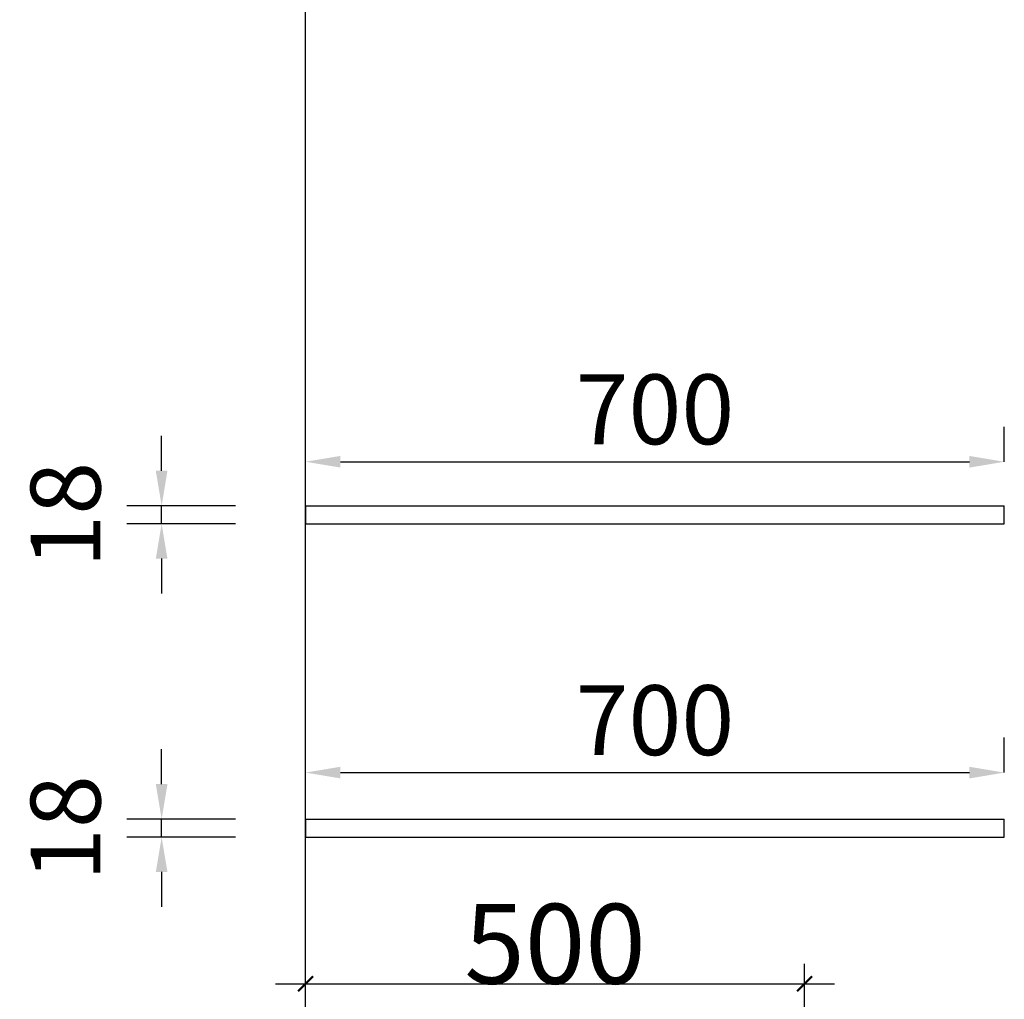
# Model space of a CAD drawing. Units: millimetres. Extents: x 500836 to 539214, y -32620 to -24940.
# Drawn here: x 524729 to 525715, y -29287 to -28306 of the extents above; entities that cross this region are included whole.
import ezdxf

# ---------------------------------------------------------------- set-up
doc = ezdxf.new("R2010")
doc.units = ezdxf.units.MM
doc.layers.add('MATER', color=8, linetype='Continuous')
doc.styles.add('-宋体', font='txt', dxfattribs={"width": 0.8})
doc.styles.add('宋体', font='txt')
doc.dimstyles.new('3vjia', dxfattribs={"dimscale": 35, "dimtxt": 2, "dimasz": 1, "dimexe": 1, "dimexo": 2, "dimgap": 0.5, "dimtad": 1, "dimdec": 0, "dimzin": 0, "dimdsep": 46, "dimtxsty": '宋体', "dimcen": 1.5, "dimdle": 1, "dimclre": 252, "dimadec": 0, "dimazin": 0, "dimtfac": 1, "dimtdec": 0, "dimtmove": 2, "dimatfit": 3, "dimfxl": 3, "dimfxlon": 1, "dimtolj": 1, "dimtzin": 0, "dimarcsym": 0})
doc.dimstyles.new('80平', dxfattribs={"dimtxt": 100, "dimasz": 15, "dimexe": 20, "dimexo": 20, "dimgap": 0, "dimtad": 1, "dimdec": 0, "dimdsep": 46, "dimtxsty": '-宋体', "dimblk": 'ARCHTICK', "dimcen": 32, "dimdle": 30, "dimadec": 0, "dimazin": 0, "dimtfac": 1, "dimtdec": 0, "dimtix": 1, "dimtmove": 2, "dimatfit": 3, "dimfxl": 1, "dimtolj": 1, "dimarcsym": 0})

# ---------------------------------------------------------------- blocks, each defined once
blk = doc.blocks.new('_ArchTick')
at = {"color": 0, "linetype": 'ByBlock', "const_width": 0.15}
blk.add_lwpolyline([(-0.5, -0.5), (0.5, 0.5)], dxfattribs=at)
blk = doc.blocks.new('*D40')
at = {"layer": 'Defpoints', "color": 0, "ltscale": 0.5, "transparency": 16777216}
for p in [(525514.84, -29271.14), (525014.84, -29424.21), (525514.84, -29424.21)]:
    blk.add_point(p, dxfattribs=at)
at = {"layer": 'MATER', "color": 8, "lineweight": -2, "ltscale": 0.5, "transparency": 16777216}
for p, q in [((525014.84, -29311.14), (525014.84, -29251.14)), ((525514.84, -29311.14), (525514.84, -29251.14)), ((524984.84, -29271.14), (525544.84, -29271.14))]:
    blk.add_line(p, q, dxfattribs=at)
at = {"layer": 'MATER', "color": 8, "lineweight": -2, "ltscale": 0.5, "transparency": 16777216, "xscale": 15, "yscale": 15, "zscale": 15, "rotation": 180}
blk.add_blockref('_ArchTick', (525014.84, -29271.14), dxfattribs=at)
at = {"layer": 'MATER', "color": 8, "lineweight": -2, "ltscale": 0.5, "transparency": 16777216, "xscale": 15, "yscale": 15, "zscale": 15}
blk.add_blockref('_ArchTick', (525514.84, -29271.14), dxfattribs=at)
at = {"layer": 'MATER', "color": 1, "lineweight": 25, "ltscale": 0.5, "transparency": 16777216, "insert": (525264.84, -29231.14), "char_height": 80, "attachment_point": 5, "style": '-宋体'}
blk.add_mtext('\\A1;500', dxfattribs=at)
blk = doc.blocks.new('*D224')
at = {"color": 0, "lineweight": -2, "ltscale": 10, "transparency": 16777216}
for p, q in [((524870.72, -29071.21), (524870.72, -29036.21)), ((524870.72, -29124.21), (524870.72, -29106.21)), ((524870.72, -29159.21), (524870.72, -29194.21))]:
    blk.add_line(p, q, dxfattribs=at)
at = {"color": 252, "lineweight": -2, "ltscale": 10, "transparency": 16777216}
for p, q in [((524944.84, -29106.21), (524835.72, -29106.21)), ((524944.84, -29124.21), (524835.72, -29124.21))]:
    blk.add_line(p, q, dxfattribs=at)
at = {"color": 0, "ltscale": 10, "transparency": 16777216}
for points in [[(524864.88, -29071.21), (524876.55, -29071.21), (524870.72, -29106.21)], [(524864.88, -29159.21), (524876.55, -29159.21), (524870.72, -29124.21)]]:
    blk.add_solid(points, dxfattribs=at)
at = {"layer": 'Defpoints', "color": 0, "ltscale": 10, "transparency": 16777216}
for p in [(524870.72, -29106.21), (525014.84, -29106.21), (525014.84, -29124.21)]:
    blk.add_point(p, dxfattribs=at)
at = {"color": 0, "ltscale": 10, "transparency": 16777216, "insert": (524774.47, -29115.21), "char_height": 70, "attachment_point": 5, "rotation": 90, "style": '宋体'}
blk.add_mtext('\\A1;18', dxfattribs=at)
blk = doc.blocks.new('*D225')
at = {"color": 0, "lineweight": -2, "ltscale": 10, "transparency": 16777216}
for p, q in [((524870.72, -28757.4), (524870.72, -28722.4)), ((524870.72, -28810.4), (524870.72, -28792.4)), ((524870.72, -28845.4), (524870.72, -28880.4))]:
    blk.add_line(p, q, dxfattribs=at)
at = {"color": 252, "lineweight": -2, "ltscale": 10, "transparency": 16777216}
for p, q in [((524944.84, -28792.4), (524835.72, -28792.4)), ((524944.84, -28810.4), (524835.72, -28810.4))]:
    blk.add_line(p, q, dxfattribs=at)
at = {"color": 0, "ltscale": 10, "transparency": 16777216}
for points in [[(524864.88, -28757.4), (524876.55, -28757.4), (524870.72, -28792.4)], [(524864.88, -28845.4), (524876.55, -28845.4), (524870.72, -28810.4)]]:
    blk.add_solid(points, dxfattribs=at)
at = {"layer": 'Defpoints', "color": 0, "ltscale": 10, "transparency": 16777216}
for p in [(524870.72, -28792.4), (525014.84, -28792.4), (525014.84, -28810.4)]:
    blk.add_point(p, dxfattribs=at)
at = {"color": 0, "ltscale": 10, "transparency": 16777216, "insert": (524774.47, -28801.4), "char_height": 70, "attachment_point": 5, "rotation": 90, "style": '宋体'}
blk.add_mtext('\\A1;18', dxfattribs=at)
blk = doc.blocks.new('*D226')
at = {"color": 252, "lineweight": -2, "ltscale": 10, "transparency": 16777216}
for p, q in [((525014.84, -28748.35), (525014.84, -28713.35)), ((525714.84, -28748.35), (525714.84, -28713.35))]:
    blk.add_line(p, q, dxfattribs=at)
at = {"color": 0, "lineweight": -2, "ltscale": 10, "transparency": 16777216}
blk.add_line((525049.84, -28748.35), (525679.84, -28748.35), dxfattribs=at)
at = {"color": 0, "ltscale": 10, "transparency": 16777216}
for points in [[(525049.84, -28742.51), (525049.84, -28754.18), (525014.84, -28748.35)], [(525679.84, -28742.51), (525679.84, -28754.18), (525714.84, -28748.35)]]:
    blk.add_solid(points, dxfattribs=at)
at = {"layer": 'Defpoints', "color": 0, "ltscale": 10, "transparency": 16777216}
for p in [(525714.84, -28748.35), (525014.84, -28792.4), (525714.84, -28792.4)]:
    blk.add_point(p, dxfattribs=at)
at = {"color": 0, "ltscale": 10, "transparency": 16777216, "insert": (525364.84, -28695.85), "char_height": 70, "attachment_point": 5, "style": '宋体'}
blk.add_mtext('\\A1;700', dxfattribs=at)
blk = doc.blocks.new('*D227')
at = {"color": 252, "lineweight": -2, "ltscale": 10, "transparency": 16777216}
for p, q in [((525014.84, -29059.66), (525014.84, -29024.66)), ((525714.84, -29059.66), (525714.84, -29024.66))]:
    blk.add_line(p, q, dxfattribs=at)
at = {"color": 0, "lineweight": -2, "ltscale": 10, "transparency": 16777216}
blk.add_line((525049.84, -29059.66), (525679.84, -29059.66), dxfattribs=at)
at = {"color": 0, "ltscale": 10, "transparency": 16777216}
for points in [[(525049.84, -29053.83), (525049.84, -29065.49), (525014.84, -29059.66)], [(525679.84, -29053.83), (525679.84, -29065.49), (525714.84, -29059.66)]]:
    blk.add_solid(points, dxfattribs=at)
at = {"layer": 'Defpoints', "color": 0, "ltscale": 10, "transparency": 16777216}
for p in [(525714.84, -29059.66), (525014.84, -29106.21), (525714.84, -29106.21)]:
    blk.add_point(p, dxfattribs=at)
at = {"color": 0, "ltscale": 10, "transparency": 16777216, "insert": (525364.84, -29007.16), "char_height": 70, "attachment_point": 5, "style": '宋体'}
blk.add_mtext('\\A1;700', dxfattribs=at)

msp = doc.modelspace()

# ---------------------------------------------------------------- linework, layer by layer
at = {"color": 251}
msp.add_line((525014.84, -30724.21), (525014.84, -28277.21), dxfattribs=at)
at = {"color": 6}
for p, q in [((525014.84, -28792.4), (525714.84, -28792.4)), ((525014.84, -28810.4), (525714.84, -28810.4)), ((525014.84, -29106.21), (525714.84, -29106.21)), ((525014.84, -29124.21), (525714.84, -29124.21))]:
    msp.add_line(p, q, dxfattribs=at)
at = {"color": 6, "ltscale": 10}
for p, q in [((525014.84, -28792.4), (525014.84, -28810.4)), ((525714.84, -28810.4), (525714.84, -28792.4)), ((525014.84, -29106.21), (525014.84, -29124.21)), ((525714.84, -29124.21), (525714.84, -29106.21))]:
    msp.add_line(p, q, dxfattribs=at)

# ---------------------------------------------------------------- dimensions: what is measured, and where the dimension line sits
at = {"color": 193, "ltscale": 10}
for base, p1, p2, picture, middle in [((525714.84, -28748.35), (525014.84, -28792.4), (525714.84, -28792.4), '*D226', (525364.84, -28695.85)), ((525714.84, -29059.66), (525014.84, -29106.21), (525714.84, -29106.21), '*D227', (525364.84, -29007.16))]:
    dim = msp.add_linear_dim(base=base, p1=p1, p2=p2, dimstyle='3vjia', override={"dimfxl": 50, "dimarcsym": 1}, dxfattribs=at)
    dim.commit()
    dim.dimension.update_dxf_attribs({"geometry": picture, "text_midpoint": middle})
for base, p1, p2, picture, middle in [((524870.72, -28792.4), (525014.84, -28810.4), (525014.84, -28792.4), '*D225', (524774.47, -28801.4)), ((524870.72, -29106.21), (525014.84, -29124.21), (525014.84, -29106.21), '*D224', (524774.47, -29115.21))]:
    dim = msp.add_linear_dim(base=base, p1=p1, p2=p2, angle=90, dimstyle='3vjia', override={"dimfxl": 50, "dimarcsym": 1}, dxfattribs=at)
    dim.commit()
    dim.dimension.update_dxf_attribs({"geometry": picture, "text_midpoint": middle})
at = {"layer": 'MATER', "color": 6, "lineweight": 25, "ltscale": 0.5}
dim = msp.add_linear_dim(base=(525514.84, -29271.14), p1=(525014.84, -29424.21), p2=(525514.84, -29424.21), dimstyle='80平', override={"dimtxt": 80, "dimexo": 0, "dimclrd": 8, "dimclre": 8, "dimclrt": 1, "dimldrblk": 'ArchTick', "dimfxl": 40, "dimfxlon": 1, "dimarcsym": 1}, dxfattribs=at)
dim.commit()
dim.dimension.update_dxf_attribs({"geometry": '*D40', "text_midpoint": (525264.84, -29231.14)})

doc.saveas('drawing.dxf')
